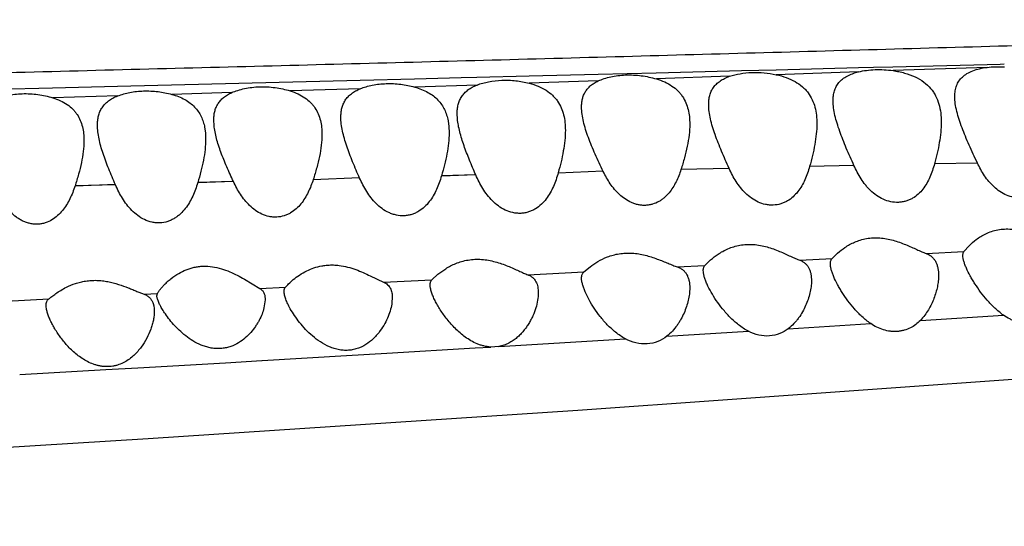
# Model space of a CAD drawing. Units: inches. Extents: x 0 to 11, y 0 to 8.5.
# Drawn here: x 6.6 to 7, y 3.9 to 4.1 of the extents above; entities that cross this region are included whole.
import ezdxf

# ---------------------------------------------------------------- set-up
doc = ezdxf.new("R2010")
doc.units = ezdxf.units.IN
doc.header["$LTSCALE"] = 0.605
doc.header["$MEASUREMENT"] = 0
doc.layers.get('0').update_dxf_attribs({"linetype": 'CONTINUOUS'})

msp = doc.modelspace()

# ---------------------------------------------------------------- linework, layer by layer
at = {"color": 7, "linetype": 'CONTINUOUS'}
for p, q in [((6.82696, 4.1026), (6.85405, 4.10328)), ((6.85405, 4.10328), (6.85845, 4.10339)), ((6.85845, 4.10339), (6.87133, 4.10371)), ((6.87131, 4.10371), (6.90173, 4.10448)), ((6.90174, 4.10448), (6.90729, 4.10462)), ((6.90729, 4.10462), (6.91449, 4.1048)), ((6.91449, 4.1048), (6.94927, 4.10567)), ((6.94929, 4.10456), (6.91451, 4.10337)), ((6.94927, 4.10567), (6.95412, 4.1058)), ((6.95413, 4.1058), (6.95566, 4.10584)), ((6.62775, 4.09764), (6.71746, 4.09985)), ((6.71747, 4.09984), (6.73758, 4.10035)), ((6.73758, 4.10035), (6.75486, 4.10078)), ((6.75485, 4.10078), (6.76064, 4.10093)), ((6.76065, 4.10092), (6.77997, 4.10141)), ((6.77997, 4.10141), (6.80547, 4.10205)), ((6.80547, 4.10205), (6.82696, 4.1026)), ((6.85409, 4.10126), (6.827, 4.10031)), ((6.90177, 4.10293), (6.87136, 4.10186)), ((6.58215, 4.09654), (6.6037, 4.09706)), ((6.6037, 4.09706), (6.62775, 4.09764)), ((6.71754, 4.09668), (6.69155, 4.09589)), ((6.76071, 4.09805), (6.73764, 4.0973)), ((6.80552, 4.09957), (6.78002, 4.0987)), ((6.62784, 4.09403), (6.60379, 4.09334)), ((6.67002, 4.09525), (6.64781, 4.0946)), ((6.66345, 4.08313), (6.66335, 4.08506)), ((6.75345, 4.08553), (6.75335, 4.08745)), ((6.65997, 4.08244), (6.66025, 4.08034)), ((6.74996, 4.08486), (6.75025, 4.08271)), ((6.75025, 4.08271), (6.75035, 4.08039)), ((6.66025, 4.08034), (6.66035, 4.07807)), ((6.85391, 4.06724), (6.8361, 4.06681)), ((6.90008, 4.06828), (6.88366, 4.06792)), ((6.94572, 4.06922), (6.92985, 4.0689)), ((6.71727, 4.06373), (6.70015, 4.06306)), ((6.76023, 4.0649), (6.74755, 4.0644)), ((6.76023, 4.06483), (6.74755, 4.06447)), ((6.80737, 4.06621), (6.79073, 4.06553)), ((6.62699, 4.06117), (6.61204, 4.06076)), ((6.62698, 4.06124), (6.61205, 4.06069)), ((6.67062, 4.06235), (6.65742, 4.06199)), ((6.67061, 4.06242), (6.65743, 4.06191)), ((6.94075, 4.03656), (6.94262, 4.0387)), ((6.89196, 4.03393), (6.89402, 4.03596)), ((6.92677, 4.0358), (6.94075, 4.03656)), ((6.80022, 4.02904), (6.80249, 4.03092)), ((6.83474, 4.03087), (6.84495, 4.03141)), ((6.84495, 4.03141), (6.84706, 4.03345)), ((6.88011, 4.03329), (6.89196, 4.03393)), ((6.72121, 4.02756), (6.72616, 4.02521)), ((6.74401, 4.02612), (6.74622, 4.02812)), ((6.7795, 4.02796), (6.80022, 4.02904)), ((6.67469, 4.02627), (6.68032, 4.02288)), ((6.68032, 4.02288), (6.68984, 4.02336)), ((6.72616, 4.02521), (6.74401, 4.02612)), ((6.63758, 4.02075), (6.6425, 4.021)), ((6.64235, 4.02022), (6.6425, 4.021)), ((6.64246, 4.01936), (6.64235, 4.02022)), ((6.58657, 4.01825), (6.6023, 4.01902)), ((6.64091, 4.01738), (6.64115, 4.01647)), ((6.64115, 4.01647), (6.6413, 4.01548)), ((6.68235, 4.01874), (6.68192, 4.01569)), ((6.72935, 4.01944), (6.72924, 4.01778)), ((6.6413, 4.01548), (6.64135, 4.0144)), ((6.92463, 4.01108), (6.95535, 4.01303)), ((6.79802, 3.97795), (7.23932, 4.00934)), ((6.8758, 4.00801), (6.90626, 4.00992)), ((6.83085, 4.00522), (6.86105, 4.00709)), ((6.76875, 4.00144), (6.76574, 4.00126)), ((6.76875, 4.00144), (6.81554, 4.00428)), ((6.6812, 3.99625), (6.71239, 3.99808)), ((6.71239, 3.99808), (6.72738, 3.99897)), ((6.72738, 3.99897), (6.75998, 4.00091)), ((6.75998, 4.00091), (6.76574, 4.00126)), ((6.63531, 3.99358), (6.66773, 3.99546)), ((6.66771, 3.99547), (6.68116, 3.99626)), ((6.5916, 3.99108), (6.62344, 3.9929)), ((6.62344, 3.9929), (6.63531, 3.99358)), ((6.63906, 3.96748), (6.79802, 3.97795)), ((6.11396, 3.93504), (6.63906, 3.96748))]:
    msp.add_line(p, q, dxfattribs=at)
for points, knots in [([(4.45398, 4.06028), (4.45505, 4.06047), (4.45736, 4.06084), (4.46109, 4.06134), (4.46533, 4.06185), (4.47194, 4.06254), (4.48135, 4.06339), (4.49401, 4.06437), (4.50853, 4.06534), (4.52502, 4.06629), (4.5436, 4.06721), (4.56444, 4.06806), (4.58771, 4.06884), (4.61362, 4.06951), (4.6424, 4.07007), (4.67416, 4.07053), (4.70887, 4.0709), (4.74629, 4.07123), (4.78611, 4.07153), (4.82795, 4.07182), (4.87152, 4.07212), (4.93242, 4.07258), (5.01134, 4.07325), (5.10869, 4.07422), (5.2433, 4.07579), (5.38008, 4.0777), (5.5183, 4.07992), (5.62294, 4.08175), (5.72788, 4.08371), (5.86802, 4.08648), (6.00821, 4.08943), (6.14836, 4.09248), (6.25336, 4.09482), (6.35824, 4.09719), (6.46296, 4.09964), (6.56751, 4.10219), (6.65452, 4.10439), (6.72403, 4.1062), (6.7933, 4.10804), (6.8794, 4.11041), (6.98167, 4.11326), (7.06573, 4.11569), (7.13156, 4.11767), (7.19415, 4.1196), (7.24038, 4.12112), (7.27064, 4.12217)], [0, 0, 0, 0, 0.001154, 0.002492, 0.004008, 0.005696, 0.009568, 0.014068, 0.019218, 0.025063, 0.031649, 0.039031, 0.047269, 0.056436, 0.066632, 0.077913, 0.090256, 0.103588, 0.117765, 0.132647, 0.148141, 0.164159, 0.197494, 0.232175, 0.267813, 0.340828, 0.377829, 0.414998, 0.452262, 0.489579, 0.564245, 0.601559, 0.638839, 0.676072, 0.713252, 0.750372, 0.787427, 0.805925, 0.824399, 0.861209, 0.897638, 0.933327, 0.950749, 0.96777, 1, 1, 1, 1]), ([(6.90177, 4.10293), (6.90274, 4.10316), (6.90476, 4.10353), (6.90792, 4.10378), (6.9112, 4.10374), (6.91341, 4.10353), (6.91451, 4.10337)], [0, 0, 0, 0, 0.232803, 0.481315, 0.739393, 1, 1, 1, 1]), ([(6.91451, 4.10337), (6.91524, 4.10327), (6.91668, 4.10302), (6.91943, 4.10236), (6.92259, 4.10123), (6.92588, 4.09931), (6.92808, 4.09728), (6.92945, 4.09547), (6.93057, 4.09358), (6.93158, 4.091), (6.93223, 4.0877), (6.93235, 4.08543), (6.93235, 4.08429)], [0, 0, 0, 0, 0.075918, 0.150369, 0.291544, 0.420978, 0.54042, 0.597769, 0.654241, 0.766729, 0.881414, 1, 1, 1, 1]), ([(6.93735, 4.09383), (6.93735, 4.09452), (6.93744, 4.09586), (6.93785, 4.09749), (6.93837, 4.09868), (6.93903, 4.09981), (6.94014, 4.1011), (6.94189, 4.10238), (6.94404, 4.10339), (6.94654, 4.10413), (6.94834, 4.10444), (6.94929, 4.10456)], [0, 0, 0, 0, 0.115676, 0.225693, 0.27962, 0.333551, 0.443982, 0.562806, 0.694287, 0.84045, 1, 1, 1, 1]), ([(6.94929, 4.10456), (6.95033, 4.10469), (6.95246, 4.10486), (6.9546, 4.10483), (6.95569, 4.10478)], [0, 0, 0, 0, 0.48956, 1, 1, 1, 1]), ([(6.76071, 4.09805), (6.76209, 4.09859), (6.76512, 4.09943), (6.76995, 4.09996), (6.77502, 4.09974), (6.77839, 4.09912), (6.78002, 4.0987)], [0, 0, 0, 0, 0.226416, 0.478393, 0.74189, 1, 1, 1, 1]), ([(6.80552, 4.09957), (6.80623, 4.09989), (6.80774, 4.10048), (6.81017, 4.10114), (6.81282, 4.10159), (6.81661, 4.10189), (6.82141, 4.10164), (6.82518, 4.10085), (6.827, 4.10031)], [0, 0, 0, 0, 0.106037, 0.221326, 0.344638, 0.47407, 0.740752, 1, 1, 1, 1]), ([(6.827, 4.10031), (6.82805, 4.1), (6.83005, 4.09927), (6.83275, 4.0978), (6.83463, 4.09627), (6.83588, 4.09491), (6.83693, 4.09349), (6.83798, 4.09155), (6.83881, 4.08902), (6.83926, 4.08636), (6.83935, 4.08454), (6.83935, 4.08362)], [0, 0, 0, 0, 0.145865, 0.281355, 0.406973, 0.467133, 0.526061, 0.642064, 0.758448, 0.877374, 1, 1, 1, 1]), ([(6.84635, 4.09085), (6.84635, 4.09143), (6.84641, 4.09257), (6.84672, 4.09423), (6.84727, 4.09578), (6.84809, 4.0972), (6.84919, 4.09848), (6.85057, 4.0996), (6.85223, 4.10054), (6.85345, 4.10104), (6.85409, 4.10126)], [0, 0, 0, 0, 0.124245, 0.243548, 0.359545, 0.474975, 0.593414, 0.718729, 0.853868, 1, 1, 1, 1]), ([(6.85409, 4.10126), (6.85534, 4.10169), (6.85805, 4.10236), (6.86235, 4.10278), (6.86685, 4.10264), (6.86987, 4.10218), (6.87136, 4.10186)], [0, 0, 0, 0, 0.22692, 0.477022, 0.73918, 1, 1, 1, 1]), ([(6.87136, 4.10186), (6.87261, 4.1016), (6.875, 4.10093), (6.87827, 4.09946), (6.88059, 4.09784), (6.88213, 4.09637), (6.88342, 4.09482), (6.8847, 4.09267), (6.88571, 4.08984), (6.88625, 4.08684), (6.88635, 4.08479), (6.88635, 4.08375)], [0, 0, 0, 0, 0.148486, 0.286812, 0.413975, 0.474305, 0.53301, 0.647732, 0.762277, 0.879241, 1, 1, 1, 1]), ([(6.89235, 4.09222), (6.89235, 4.09285), (6.89242, 4.09408), (6.8928, 4.09587), (6.89347, 4.09753), (6.89449, 4.09902), (6.89584, 4.10033), (6.89754, 4.10143), (6.89954, 4.10231), (6.901, 4.10274), (6.90177, 4.10293)], [0, 0, 0, 0, 0.121001, 0.236774, 0.349474, 0.462695, 0.580858, 0.70837, 0.848021, 1, 1, 1, 1]), ([(6.67002, 4.09525), (6.67074, 4.09557), (6.67229, 4.09614), (6.67568, 4.09703), (6.68033, 4.09756), (6.68601, 4.09725), (6.68976, 4.09644), (6.69155, 4.09589)], [0, 0, 0, 0, 0.107916, 0.224708, 0.478533, 0.744067, 1, 1, 1, 1]), ([(6.71035, 4.08616), (6.71035, 4.08673), (6.7104, 4.08785), (6.71069, 4.08949), (6.7112, 4.09103), (6.71195, 4.09246), (6.71297, 4.09376), (6.71425, 4.09491), (6.71579, 4.0959), (6.71693, 4.09644), (6.71754, 4.09668)], [0, 0, 0, 0, 0.125526, 0.24636, 0.363895, 0.480475, 0.599247, 0.723746, 0.85685, 1, 1, 1, 1]), ([(6.71754, 4.09668), (6.71823, 4.09696), (6.71969, 4.09746), (6.72286, 4.09824), (6.72718, 4.09871), (6.73246, 4.09846), (6.73596, 4.09777), (6.73764, 4.0973)], [0, 0, 0, 0, 0.109158, 0.226366, 0.479111, 0.743113, 1, 1, 1, 1]), ([(6.73764, 4.0973), (6.73851, 4.09706), (6.74019, 4.09651), (6.74251, 4.09542), (6.74454, 4.0941), (6.74625, 4.09257), (6.74764, 4.09085), (6.74871, 4.08898), (6.74949, 4.08697), (6.74983, 4.08557), (6.74996, 4.08486)], [0, 0, 0, 0, 0.146109, 0.284151, 0.413531, 0.535808, 0.653229, 0.768321, 0.883379, 1, 1, 1, 1]), ([(6.75335, 4.08745), (6.75335, 4.08803), (6.75341, 4.08916), (6.7537, 4.09082), (6.75422, 4.09238), (6.75499, 4.09382), (6.75603, 4.09513), (6.75734, 4.09629), (6.75892, 4.09728), (6.76009, 4.09781), (6.76071, 4.09805)], [0, 0, 0, 0, 0.125358, 0.245965, 0.363245, 0.479608, 0.598287, 0.722896, 0.856338, 1, 1, 1, 1]), ([(6.78002, 4.0987), (6.78115, 4.09841), (6.7833, 4.0977), (6.78623, 4.09622), (6.78828, 4.09464), (6.78962, 4.09322), (6.79077, 4.09174), (6.79189, 4.0897), (6.79278, 4.08703), (6.79326, 4.08421), (6.79335, 4.08228), (6.79335, 4.08131)], [0, 0, 0, 0, 0.146574, 0.282718, 0.4085, 0.468571, 0.527321, 0.642853, 0.758816, 0.877474, 1, 1, 1, 1]), ([(6.79935, 4.0899), (6.79935, 4.09041), (6.7994, 4.09143), (6.79965, 4.09291), (6.80008, 4.09431), (6.80073, 4.09561), (6.8016, 4.0968), (6.8027, 4.09787), (6.80402, 4.09881), (6.805, 4.09933), (6.80552, 4.09957)], [0, 0, 0, 0, 0.126594, 0.248575, 0.36724, 0.484699, 0.60379, 0.72772, 0.859234, 1, 1, 1, 1]), ([(6.58224, 4.09273), (6.58297, 4.09304), (6.58453, 4.09361), (6.58794, 4.09449), (6.5926, 4.09501), (6.59827, 4.0947), (6.60201, 4.09388), (6.60379, 4.09334)], [0, 0, 0, 0, 0.108734, 0.22616, 0.480534, 0.745533, 1, 1, 1, 1]), ([(6.60379, 4.09334), (6.60477, 4.09304), (6.60664, 4.09233), (6.60916, 4.09093), (6.61093, 4.08948), (6.61209, 4.08819), (6.61308, 4.08685), (6.61406, 4.08501), (6.61484, 4.08263), (6.61527, 4.08011), (6.61535, 4.07839), (6.61535, 4.07751)], [0, 0, 0, 0, 0.145461, 0.280425, 0.405674, 0.465728, 0.524611, 0.640685, 0.757333, 0.876721, 1, 1, 1, 1]), ([(6.62035, 4.08322), (6.62035, 4.08381), (6.62041, 4.08497), (6.6207, 4.08666), (6.62123, 4.08824), (6.62202, 4.08971), (6.62308, 4.09105), (6.62441, 4.09223), (6.62602, 4.09324), (6.62721, 4.09378), (6.62784, 4.09403)], [0, 0, 0, 0, 0.125221, 0.245774, 0.363056, 0.479454, 0.598176, 0.722831, 0.856318, 1, 1, 1, 1]), ([(6.62784, 4.09403), (6.62928, 4.09459), (6.63243, 4.09546), (6.63745, 4.09599), (6.64269, 4.09574), (6.64614, 4.09506), (6.64781, 4.0946)], [0, 0, 0, 0, 0.227804, 0.481048, 0.744432, 1, 1, 1, 1]), ([(6.64781, 4.0946), (6.64867, 4.09437), (6.65032, 4.09383), (6.65261, 4.09277), (6.65461, 4.09148), (6.6563, 4.08998), (6.65766, 4.08831), (6.65872, 4.08647), (6.65949, 4.08451), (6.65983, 4.08314), (6.65997, 4.08244)], [0, 0, 0, 0, 0.146418, 0.284664, 0.414167, 0.536464, 0.653802, 0.768731, 0.883582, 1, 1, 1, 1]), ([(6.66335, 4.08506), (6.66335, 4.0856), (6.6634, 4.08668), (6.66367, 4.08825), (6.66414, 4.08973), (6.66484, 4.0911), (6.66578, 4.09236), (6.66697, 4.09349), (6.6684, 4.09447), (6.66946, 4.09501), (6.67002, 4.09525)], [0, 0, 0, 0, 0.126083, 0.24759, 0.365831, 0.482983, 0.601983, 0.726159, 0.858307, 1, 1, 1, 1]), ([(6.69155, 4.09589), (6.69256, 4.09559), (6.69447, 4.09488), (6.69704, 4.09344), (6.69884, 4.09196), (6.70003, 4.09064), (6.70104, 4.08927), (6.70204, 4.0874), (6.70283, 4.08497), (6.70327, 4.0824), (6.70335, 4.08064), (6.70335, 4.07975)], [0, 0, 0, 0, 0.145441, 0.280441, 0.405728, 0.465801, 0.524703, 0.64081, 0.757472, 0.876825, 1, 1, 1, 1]), ([(6.94572, 4.06922), (6.94468, 4.07143), (6.94316, 4.0747), (6.94128, 4.07906), (6.94002, 4.08221), (6.93894, 4.08528), (6.93809, 4.08824), (6.93751, 4.09107), (6.93735, 4.09293), (6.93735, 4.09383)], [0, 0, 0, 0, 0.279624, 0.414254, 0.544317, 0.668812, 0.786879, 0.89757, 1, 1, 1, 1]), ([(6.80739, 4.06609), (6.80636, 4.0682), (6.80488, 4.07135), (6.80306, 4.07556), (6.80186, 4.07861), (6.80084, 4.08158), (6.80003, 4.08445), (6.7995, 4.08721), (6.79935, 4.08902), (6.79935, 4.0899)], [0, 0, 0, 0, 0.278858, 0.413051, 0.542729, 0.66701, 0.785161, 0.896392, 1, 1, 1, 1]), ([(6.85391, 4.06724), (6.85296, 4.06935), (6.85157, 4.07248), (6.84986, 4.07665), (6.84873, 4.07966), (6.84776, 4.08261), (6.847, 4.08545), (6.84649, 4.08819), (6.84635, 4.08998), (6.84635, 4.09085)], [0, 0, 0, 0, 0.278053, 0.411979, 0.541518, 0.665819, 0.784172, 0.895801, 1, 1, 1, 1]), ([(6.90008, 4.06828), (6.89912, 4.07042), (6.8977, 4.0736), (6.89596, 4.07783), (6.8948, 4.08089), (6.8938, 4.08387), (6.89302, 4.08676), (6.89249, 4.08953), (6.89235, 4.09134), (6.89235, 4.09222)], [0, 0, 0, 0, 0.278401, 0.412506, 0.542191, 0.666563, 0.784865, 0.896267, 1, 1, 1, 1]), ([(6.71728, 4.06363), (6.7164, 4.06563), (6.71511, 4.06861), (6.71354, 4.07258), (6.7125, 4.07545), (6.71162, 4.07826), (6.71093, 4.08098), (6.71047, 4.0836), (6.71035, 4.08532), (6.71035, 4.08616)], [0, 0, 0, 0, 0.277026, 0.410462, 0.539624, 0.663772, 0.782304, 0.894572, 1, 1, 1, 1]), ([(6.76023, 4.06483), (6.75944, 4.06665), (6.75828, 4.06936), (6.75685, 4.07298), (6.75588, 4.07561), (6.75502, 4.07818), (6.75431, 4.08069), (6.75376, 4.08313), (6.75352, 4.08474), (6.75345, 4.08553)], [0, 0, 0, 0, 0.272777, 0.404831, 0.53329, 0.657563, 0.777094, 0.89144, 1, 1, 1, 1]), ([(6.62699, 4.06117), (6.62613, 4.06312), (6.62489, 4.06603), (6.62339, 4.06991), (6.6224, 4.07272), (6.62156, 4.07547), (6.6209, 4.07814), (6.62046, 4.08071), (6.62035, 4.0824), (6.62035, 4.08322)], [0, 0, 0, 0, 0.276381, 0.409544, 0.538516, 0.662611, 0.781278, 0.893918, 1, 1, 1, 1]), ([(6.67062, 4.06235), (6.66977, 4.06417), (6.66854, 4.06689), (6.66702, 4.07051), (6.666, 4.07316), (6.6651, 4.07574), (6.66435, 4.07827), (6.66378, 4.08072), (6.66353, 4.08234), (6.66345, 4.08313)], [0, 0, 0, 0, 0.273352, 0.405581, 0.534124, 0.658372, 0.77776, 0.891837, 1, 1, 1, 1]), ([(6.83935, 4.08362), (6.83935, 4.08228), (6.83916, 4.07953), (6.83846, 4.07537), (6.83742, 4.07111), (6.83657, 4.06825), (6.8361, 4.06681)], [0, 0, 0, 0, 0.234109, 0.479491, 0.735209, 1, 1, 1, 1]), ([(6.88635, 4.08375), (6.88635, 4.08248), (6.88619, 4.0799), (6.88562, 4.07599), (6.88475, 4.07197), (6.88404, 4.06928), (6.88366, 4.06792)], [0, 0, 0, 0, 0.235745, 0.481517, 0.736596, 1, 1, 1, 1]), ([(6.93235, 4.08429), (6.93235, 4.08305), (6.93221, 4.08054), (6.93167, 4.07673), (6.93087, 4.07284), (6.93021, 4.07022), (6.92985, 4.0689)], [0, 0, 0, 0, 0.236508, 0.482452, 0.737231, 1, 1, 1, 1]), ([(6.66035, 4.07807), (6.66035, 4.07679), (6.66018, 4.07416), (6.65955, 4.07019), (6.65861, 4.06611), (6.65784, 4.06337), (6.65742, 4.06199)], [0, 0, 0, 0, 0.234294, 0.479737, 0.735383, 1, 1, 1, 1]), ([(6.70335, 4.07975), (6.70335, 4.07843), (6.70316, 4.07572), (6.70247, 4.07162), (6.70144, 4.06741), (6.7006, 4.06458), (6.70014, 4.06316)], [0, 0, 0, 0, 0.233693, 0.478987, 0.734867, 1, 1, 1, 1]), ([(6.75035, 4.08039), (6.75035, 4.07912), (6.75019, 4.07653), (6.74958, 4.07259), (6.74868, 4.06855), (6.74794, 4.06585), (6.74755, 4.06447)], [0, 0, 0, 0, 0.234945, 0.480546, 0.735941, 1, 1, 1, 1]), ([(6.79335, 4.08131), (6.79335, 4.08006), (6.7932, 4.0775), (6.79263, 4.07363), (6.79178, 4.06966), (6.79109, 4.067), (6.79071, 4.06565)], [0, 0, 0, 0, 0.23554, 0.481288, 0.736454, 1, 1, 1, 1]), ([(6.61535, 4.07751), (6.61535, 4.07618), (6.61515, 4.07345), (6.61444, 4.06931), (6.61338, 4.06506), (6.61251, 4.06221), (6.61204, 4.06076)], [0, 0, 0, 0, 0.233109, 0.47827, 0.734379, 1, 1, 1, 1]), ([(6.8361, 4.06681), (6.83561, 4.06526), (6.83472, 4.06298), (6.83315, 4.06014), (6.83173, 4.05817), (6.83032, 4.0567), (6.82903, 4.05568), (6.82762, 4.05477), (6.82604, 4.05409), (6.82435, 4.0537), (6.82303, 4.05357), (6.82168, 4.05359), (6.82034, 4.05378), (6.81902, 4.05413), (6.81733, 4.05477), (6.81538, 4.05588), (6.81263, 4.05811), (6.80984, 4.0615), (6.80814, 4.06453), (6.80739, 4.06609)], [0, 0, 0, 0, 0.118934, 0.178038, 0.237093, 0.296572, 0.326647, 0.357107, 0.419305, 0.451209, 0.483656, 0.516484, 0.549536, 0.582706, 0.615836, 0.681529, 0.746405, 0.873921, 1, 1, 1, 1]), ([(6.88366, 4.06792), (6.88319, 4.06626), (6.88234, 4.06381), (6.88078, 4.06075), (6.87935, 4.05861), (6.8776, 4.0567), (6.87585, 4.05539), (6.87427, 4.05458), (6.87255, 4.05395), (6.8707, 4.05364), (6.86881, 4.05369), (6.8669, 4.05397), (6.86461, 4.05474), (6.86213, 4.05619), (6.85996, 4.05802), (6.85809, 4.06011), (6.85595, 4.06312), (6.85466, 4.06557), (6.85391, 4.06724)], [0, 0, 0, 0, 0.119162, 0.178149, 0.236952, 0.296019, 0.356101, 0.386803, 0.41808, 0.482263, 0.515142, 0.54832, 0.614723, 0.680597, 0.745617, 0.809866, 0.873556, 1, 1, 1, 1]), ([(6.92985, 4.0689), (6.9294, 4.06723), (6.92857, 4.06477), (6.92704, 4.0617), (6.92562, 4.05957), (6.92388, 4.05766), (6.92212, 4.05637), (6.92054, 4.05557), (6.91926, 4.05511), (6.91791, 4.05481), (6.91603, 4.05462), (6.91362, 4.05483), (6.91086, 4.05575), (6.90836, 4.0572), (6.90653, 4.05873), (6.90522, 4.06008), (6.90401, 4.0615), (6.90213, 4.06414), (6.90083, 4.0666), (6.90008, 4.06828)], [0, 0, 0, 0, 0.119054, 0.177847, 0.236366, 0.295099, 0.354852, 0.385419, 0.416581, 0.448395, 0.48077, 0.546714, 0.613252, 0.679336, 0.744593, 0.776938, 0.809116, 0.873049, 1, 1, 1, 1]), ([(6.97485, 4.06978), (6.97441, 4.06818), (6.9736, 4.06582), (6.97209, 4.06289), (6.9707, 4.06086), (6.96929, 4.05937), (6.96799, 4.05835), (6.96655, 4.05744), (6.96453, 4.0566), (6.96232, 4.05627), (6.9605, 4.05631), (6.95866, 4.05657), (6.95642, 4.05728), (6.95398, 4.05864), (6.95182, 4.06036), (6.94994, 4.06235), (6.94778, 4.06524), (6.94648, 4.0676), (6.94572, 4.06922)], [0, 0, 0, 0, 0.118649, 0.177156, 0.235332, 0.293753, 0.323296, 0.353255, 0.414633, 0.478499, 0.511295, 0.544452, 0.611128, 0.677513, 0.743131, 0.808023, 0.872348, 1, 1, 1, 1]), ([(6.74755, 4.06447), (6.74705, 4.06278), (6.74617, 4.06028), (6.74456, 4.05714), (6.74309, 4.05494), (6.74131, 4.05296), (6.73952, 4.05159), (6.73791, 4.05073), (6.7366, 4.05022), (6.73522, 4.04988), (6.73329, 4.04966), (6.73132, 4.04983), (6.72943, 4.05035), (6.72761, 4.05109), (6.72552, 4.05234), (6.72334, 4.05423), (6.72147, 4.05637), (6.71932, 4.05944), (6.71804, 4.06193), (6.71728, 4.06363)], [0, 0, 0, 0, 0.119235, 0.178472, 0.237661, 0.29721, 0.357801, 0.388738, 0.420221, 0.452305, 0.484869, 0.550921, 0.584164, 0.617311, 0.682879, 0.747497, 0.8113, 0.874527, 1, 1, 1, 1]), ([(6.79071, 4.06565), (6.79023, 4.06392), (6.78937, 4.06137), (6.78777, 4.05817), (6.78631, 4.05593), (6.78452, 4.05391), (6.78272, 4.05251), (6.78109, 4.05164), (6.77977, 4.05112), (6.77837, 4.05078), (6.7769, 4.05061), (6.77542, 4.05065), (6.77344, 4.05094), (6.77107, 4.05176), (6.76853, 4.0533), (6.76633, 4.05523), (6.76443, 4.05742), (6.76228, 4.06055), (6.76099, 4.06309), (6.76023, 4.06483)], [0, 0, 0, 0, 0.119333, 0.178523, 0.237596, 0.296973, 0.35737, 0.388219, 0.419638, 0.451674, 0.484213, 0.517185, 0.550424, 0.616775, 0.682422, 0.747115, 0.810995, 0.874308, 1, 1, 1, 1]), ([(6.61204, 4.06076), (6.61151, 4.05914), (6.61027, 4.05595), (6.60802, 4.05226), (6.60566, 4.04973), (6.60354, 4.04814), (6.60148, 4.0472), (6.5997, 4.04677), (6.5983, 4.04661), (6.59688, 4.04663), (6.59547, 4.04685), (6.59409, 4.04723), (6.59277, 4.04776), (6.59153, 4.04843), (6.58997, 4.04946), (6.58822, 4.05096), (6.5864, 4.05301), (6.58431, 4.05595), (6.58304, 4.05834), (6.5823, 4.05997)], [0, 0, 0, 0, 0.119191, 0.238023, 0.298094, 0.359218, 0.421979, 0.454176, 0.486846, 0.519809, 0.552946, 0.586124, 0.619137, 0.651937, 0.684511, 0.74881, 0.812312, 0.875231, 1, 1, 1, 1]), ([(6.65742, 4.06199), (6.65691, 4.06028), (6.6557, 4.05694), (6.65346, 4.05306), (6.65137, 4.05074), (6.64999, 4.04957), (6.64886, 4.04879), (6.64763, 4.04813), (6.64586, 4.04744), (6.64394, 4.04708), (6.64198, 4.04713), (6.64002, 4.04742), (6.63768, 4.04825), (6.63518, 4.04978), (6.63301, 4.0517), (6.63114, 4.05386), (6.62901, 4.05695), (6.62774, 4.05946), (6.62699, 4.06117)], [0, 0, 0, 0, 0.119315, 0.237945, 0.297789, 0.328099, 0.358772, 0.389853, 0.421487, 0.486177, 0.519206, 0.552442, 0.618644, 0.68403, 0.748425, 0.811998, 0.874995, 1, 1, 1, 1]), ([(6.70014, 4.06316), (6.69963, 4.06155), (6.69871, 4.05918), (6.69709, 4.05622), (6.69563, 4.05414), (6.69387, 4.05227), (6.69213, 4.05098), (6.69058, 4.05017), (6.68889, 4.04953), (6.68706, 4.04922), (6.6852, 4.04925), (6.68334, 4.04952), (6.68111, 4.05027), (6.67869, 4.05168), (6.67589, 4.05404), (6.67308, 4.05758), (6.67137, 4.06074), (6.67062, 4.06235)], [0, 0, 0, 0, 0.119072, 0.17838, 0.23773, 0.29756, 0.358419, 0.389523, 0.421072, 0.485651, 0.518591, 0.551726, 0.61793, 0.683432, 0.747984, 0.874732, 1, 1, 1, 1]), ([(6.89402, 4.03596), (6.89488, 4.03672), (6.89632, 4.03782), (6.89846, 4.03913), (6.90035, 4.04006), (6.90243, 4.04084), (6.90471, 4.04138), (6.90713, 4.04166), (6.90962, 4.04162), (6.91212, 4.04129), (6.91534, 4.04053), (6.91839, 4.03943), (6.92125, 4.03819), (6.92322, 4.0373), (6.92504, 4.03649), (6.92621, 4.03601), (6.92677, 4.0358)], [0, 0, 0, 0, 0.098054, 0.153867, 0.213516, 0.276726, 0.343164, 0.412325, 0.483352, 0.555145, 0.626618, 0.764938, 0.830283, 0.89199, 0.949077, 1, 1, 1, 1]), ([(6.94262, 4.0387), (6.94345, 4.03952), (6.94485, 4.04071), (6.94696, 4.04214), (6.94884, 4.04316), (6.95094, 4.04401), (6.95326, 4.04462), (6.95574, 4.04491), (6.95831, 4.04486), (6.96089, 4.04447), (6.9642, 4.04362), (6.96732, 4.04239), (6.97025, 4.04103), (6.97226, 4.04006), (6.97412, 4.03918), (6.97533, 4.03866), (6.9759, 4.03845)], [0, 0, 0, 0, 0.096581, 0.151778, 0.210866, 0.273612, 0.33976, 0.40887, 0.480092, 0.552252, 0.62419, 0.763553, 0.829421, 0.891598, 0.949027, 1, 1, 1, 1]), ([(6.84706, 4.03345), (6.84794, 4.03422), (6.8494, 4.03534), (6.85158, 4.03666), (6.8535, 4.0376), (6.85563, 4.03839), (6.85794, 4.03895), (6.8604, 4.03922), (6.86293, 4.03918), (6.86546, 4.03885), (6.86871, 4.03808), (6.87177, 4.03696), (6.87464, 4.03571), (6.8766, 4.0348), (6.8784, 4.03398), (6.87956, 4.0335), (6.88011, 4.03329)], [0, 0, 0, 0, 0.098693, 0.154931, 0.215047, 0.278743, 0.345655, 0.41524, 0.486596, 0.558588, 0.630109, 0.768043, 0.832941, 0.894007, 0.950224, 1, 1, 1, 1]), ([(6.80249, 4.03092), (6.8034, 4.0316), (6.80546, 4.03299), (6.80835, 4.0344), (6.81104, 4.03528), (6.81327, 4.03576), (6.81563, 4.036), (6.81805, 4.03598), (6.82047, 4.0357), (6.8236, 4.03506), (6.82657, 4.03409), (6.82936, 4.033), (6.83128, 4.03221), (6.83305, 4.03148), (6.83419, 4.03105), (6.83474, 4.03087)], [0, 0, 0, 0, 0.099786, 0.216703, 0.280569, 0.347466, 0.416818, 0.487752, 0.559237, 0.630257, 0.767403, 0.832065, 0.89307, 0.949504, 1, 1, 1, 1]), ([(6.92677, 4.0358), (6.92718, 4.03566), (6.92794, 4.03531), (6.92894, 4.03458), (6.92975, 4.03369), (6.93038, 4.03267), (6.93083, 4.03153), (6.93125, 4.02988), (6.93135, 4.02857), (6.93135, 4.02769)], [0, 0, 0, 0, 0.12871, 0.250743, 0.369475, 0.488365, 0.609966, 0.735533, 1, 1, 1, 1]), ([(6.94035, 4.03505), (6.94035, 4.0352), (6.94036, 4.03548), (6.94044, 4.03588), (6.94056, 4.03625), (6.94068, 4.03646), (6.94075, 4.03656)], [0, 0, 0, 0, 0.278133, 0.534414, 0.772917, 1, 1, 1, 1]), ([(6.95535, 4.01303), (6.95422, 4.01384), (6.95264, 4.01516), (6.9507, 4.01708), (6.94892, 4.01902), (6.94692, 4.0215), (6.94515, 4.02405), (6.94389, 4.02608), (6.9428, 4.02799), (6.94185, 4.02985), (6.94111, 4.03166), (6.9407, 4.03288), (6.94043, 4.034), (6.94035, 4.03472), (6.94035, 4.03505)], [0, 0, 0, 0, 0.152629, 0.227291, 0.300568, 0.442748, 0.578273, 0.643016, 0.705369, 0.820925, 0.873172, 0.920924, 0.963378, 1, 1, 1, 1]), ([(6.65042, 4.02848), (6.65128, 4.02897), (6.65312, 4.02988), (6.65562, 4.03066), (6.65776, 4.03102), (6.66, 4.0312), (6.66284, 4.03103), (6.66614, 4.03028), (6.67016, 4.0288), (6.67293, 4.02731), (6.67469, 4.02627)], [0, 0, 0, 0, 0.1159, 0.239292, 0.30349, 0.3689, 0.501548, 0.633709, 0.762311, 1, 1, 1, 1]), ([(6.69777, 4.0294), (6.69862, 4.02982), (6.70043, 4.03057), (6.70283, 4.0312), (6.70487, 4.03149), (6.70646, 4.03159), (6.70807, 4.03157), (6.71022, 4.03138), (6.71284, 4.03087), (6.71583, 4.02993), (6.7186, 4.0288), (6.72036, 4.02797), (6.72121, 4.02756)], [0, 0, 0, 0, 0.115998, 0.239456, 0.303536, 0.368785, 0.434792, 0.501116, 0.633015, 0.761647, 0.884703, 1, 1, 1, 1]), ([(6.74622, 4.02812), (6.74714, 4.02887), (6.74924, 4.03039), (6.75223, 4.03195), (6.75503, 4.03293), (6.75738, 4.03346), (6.75986, 4.03372), (6.76241, 4.03368), (6.76496, 4.03335), (6.76821, 4.03261), (6.77128, 4.03152), (6.77413, 4.0303), (6.77607, 4.02942), (6.77783, 4.02863), (6.77896, 4.02816), (6.7795, 4.02796)], [0, 0, 0, 0, 0.099817, 0.217561, 0.282077, 0.349746, 0.419974, 0.491766, 0.563978, 0.635485, 0.77267, 0.836833, 0.896888, 0.951797, 1, 1, 1, 1]), ([(6.83474, 4.03087), (6.83514, 4.03073), (6.8359, 4.0304), (6.83691, 4.02972), (6.83773, 4.02887), (6.83836, 4.02788), (6.83882, 4.02679), (6.83925, 4.02518), (6.83935, 4.02392), (6.83935, 4.02306)], [0, 0, 0, 0, 0.130469, 0.253467, 0.372386, 0.490882, 0.611781, 0.736603, 1, 1, 1, 1]), ([(6.84435, 4.02953), (6.84435, 4.02972), (6.84437, 4.03008), (6.84448, 4.03059), (6.84466, 4.03104), (6.84485, 4.03129), (6.84495, 4.03141)], [0, 0, 0, 0, 0.278456, 0.533504, 0.770948, 1, 1, 1, 1]), ([(6.88011, 4.03329), (6.88048, 4.03316), (6.88119, 4.03283), (6.88211, 4.03215), (6.88286, 4.03133), (6.88344, 4.03038), (6.88387, 4.02933), (6.88426, 4.0278), (6.88435, 4.02659), (6.88435, 4.02577)], [0, 0, 0, 0, 0.128355, 0.250165, 0.36878, 0.4876, 0.609176, 0.734833, 1, 1, 1, 1]), ([(6.89135, 4.03202), (6.89135, 4.03221), (6.89137, 4.03257), (6.89148, 4.03309), (6.89167, 4.03355), (6.89185, 4.03381), (6.89196, 4.03393)], [0, 0, 0, 0, 0.278814, 0.534094, 0.771473, 1, 1, 1, 1]), ([(6.90626, 4.00992), (6.90512, 4.0107), (6.90352, 4.01201), (6.90158, 4.01391), (6.8998, 4.01583), (6.89781, 4.0183), (6.89605, 4.02085), (6.89481, 4.02288), (6.89373, 4.0248), (6.89281, 4.02668), (6.89209, 4.02852), (6.89169, 4.02977), (6.89142, 4.03093), (6.89135, 4.03167), (6.89135, 4.03202)], [0, 0, 0, 0, 0.151796, 0.225998, 0.298799, 0.440041, 0.574749, 0.639195, 0.701346, 0.817, 0.869687, 0.918192, 0.961787, 1, 1, 1, 1]), ([(6.6425, 4.021), (6.64255, 4.0211), (6.64267, 4.02132), (6.64298, 4.02181), (6.64349, 4.02251), (6.64425, 4.02342), (6.64518, 4.02442), (6.64626, 4.02546), (6.64796, 4.0269), (6.64939, 4.02788), (6.65042, 4.02848)], [0, 0, 0, 0, 0.030849, 0.067884, 0.158478, 0.267619, 0.391843, 0.528865, 0.676709, 1, 1, 1, 1]), ([(6.68984, 4.02336), (6.69001, 4.02355), (6.69039, 4.02397), (6.69134, 4.02493), (6.69286, 4.02628), (6.69509, 4.02793), (6.69682, 4.02894), (6.69777, 4.0294)], [0, 0, 0, 0, 0.074922, 0.16919, 0.403155, 0.68346, 1, 1, 1, 1]), ([(6.7795, 4.02796), (6.77984, 4.02784), (6.78047, 4.02754), (6.7813, 4.02695), (6.78198, 4.02622), (6.78251, 4.02538), (6.7829, 4.02445), (6.78326, 4.02308), (6.78335, 4.02199), (6.78335, 4.02126)], [0, 0, 0, 0, 0.128761, 0.250736, 0.369259, 0.487767, 0.60895, 0.734356, 1, 1, 1, 1]), ([(6.79935, 4.02673), (6.79935, 4.02696), (6.79938, 4.02741), (6.79953, 4.02805), (6.79981, 4.02861), (6.80007, 4.02891), (6.80022, 4.02904)], [0, 0, 0, 0, 0.277956, 0.531237, 0.767722, 1, 1, 1, 1]), ([(6.86105, 4.00709), (6.85975, 4.00777), (6.85734, 4.00938), (6.85419, 4.01223), (6.85149, 4.01528), (6.84918, 4.01839), (6.84727, 4.02146), (6.84596, 4.02397), (6.84517, 4.02589), (6.84472, 4.02719), (6.84443, 4.0284), (6.84435, 4.02917), (6.84435, 4.02953)], [0, 0, 0, 0, 0.152645, 0.30013, 0.441738, 0.576612, 0.70312, 0.81862, 0.871083, 0.919278, 0.962427, 1, 1, 1, 1]), ([(6.93135, 4.02769), (6.93135, 4.02701), (6.93127, 4.02562), (6.93093, 4.02351), (6.9304, 4.02137), (6.92967, 4.01921), (6.92875, 4.01708), (6.92762, 4.01497), (6.92627, 4.01294), (6.92521, 4.01168), (6.92463, 4.01108)], [0, 0, 0, 0, 0.111837, 0.228521, 0.349285, 0.473352, 0.600518, 0.730813, 0.864028, 1, 1, 1, 1]), ([(6.6023, 4.01902), (6.60268, 4.01931), (6.60353, 4.01999), (6.605, 4.02107), (6.6068, 4.02225), (6.60814, 4.023), (6.60887, 4.02336)], [0, 0, 0, 0, 0.18166, 0.416672, 0.691938, 1, 1, 1, 1]), ([(6.60887, 4.02336), (6.60994, 4.02389), (6.61164, 4.0246), (6.61404, 4.02529), (6.61598, 4.02567), (6.61801, 4.02589), (6.62008, 4.02592), (6.62216, 4.02577), (6.62488, 4.02535), (6.62809, 4.0245), (6.63111, 4.02339), (6.63334, 4.02247), (6.63486, 4.02182), (6.63626, 4.02124), (6.63716, 4.0209), (6.63758, 4.02075)], [0, 0, 0, 0, 0.119645, 0.183652, 0.249977, 0.318123, 0.38745, 0.457225, 0.526712, 0.662124, 0.789255, 0.848388, 0.903792, 0.954677, 1, 1, 1, 1]), ([(6.68935, 4.02179), (6.68935, 4.02194), (6.68937, 4.02224), (6.68945, 4.02267), (6.68961, 4.02305), (6.68976, 4.02327), (6.68984, 4.02336)], [0, 0, 0, 0, 0.27836, 0.533609, 0.771302, 1, 1, 1, 1]), ([(6.72616, 4.02521), (6.72644, 4.0251), (6.72696, 4.02484), (6.72764, 4.02432), (6.72821, 4.02369), (6.72865, 4.02297), (6.72897, 4.02217), (6.72928, 4.021), (6.72935, 4.02007), (6.72935, 4.01944)], [0, 0, 0, 0, 0.126716, 0.247478, 0.36553, 0.484089, 0.605677, 0.731821, 1, 1, 1, 1]), ([(6.74335, 4.02421), (6.74335, 4.0244), (6.74337, 4.02477), (6.74349, 4.02529), (6.7437, 4.02575), (6.7439, 4.02601), (6.74401, 4.02612)], [0, 0, 0, 0, 0.278287, 0.532611, 0.769677, 1, 1, 1, 1]), ([(6.76574, 4.00126), (6.76488, 4.00131), (6.76359, 4.00151), (6.76194, 4.00198), (6.76033, 4.00259), (6.75844, 4.00354), (6.75567, 4.00534), (6.75266, 4.00796), (6.74962, 4.01139), (6.7475, 4.01436), (6.74607, 4.0167), (6.74516, 4.01838), (6.74442, 4.01999), (6.74384, 4.02151), (6.74346, 4.0229), (6.74335, 4.02379), (6.74335, 4.02421)], [0, 0, 0, 0, 0.076012, 0.114169, 0.152105, 0.227131, 0.300749, 0.443009, 0.578111, 0.704768, 0.764212, 0.82046, 0.872874, 0.920832, 0.963459, 1, 1, 1, 1]), ([(6.81554, 4.00428), (6.81428, 4.00497), (6.81192, 4.00658), (6.80886, 4.00942), (6.80623, 4.01245), (6.80399, 4.01554), (6.80214, 4.01859), (6.80089, 4.0211), (6.80013, 4.02302), (6.7997, 4.02434), (6.79943, 4.02556), (6.79935, 4.02636), (6.79935, 4.02673)], [0, 0, 0, 0, 0.151819, 0.298399, 0.43915, 0.573312, 0.699399, 0.815012, 0.867856, 0.916726, 0.960929, 1, 1, 1, 1]), ([(6.88435, 4.02577), (6.88435, 4.02503), (6.88424, 4.02351), (6.88367, 4.02039), (6.8826, 4.01725), (6.88108, 4.01421), (6.8799, 4.01235), (6.8788, 4.01092), (6.87758, 4.00953), (6.87655, 4.00858), (6.8758, 4.00801)], [0, 0, 0, 0, 0.109555, 0.224795, 0.468159, 0.595564, 0.726492, 0.793427, 0.861353, 1, 1, 1, 1]), ([(6.63758, 4.02075), (6.63799, 4.02061), (6.63876, 4.02026), (6.63973, 4.01948), (6.64046, 4.0185), (6.64078, 4.01776), (6.64091, 4.01738)], [0, 0, 0, 0, 0.263725, 0.510583, 0.75243, 1, 1, 1, 1]), ([(6.68032, 4.02288), (6.68049, 4.02279), (6.68082, 4.02259), (6.68126, 4.0222), (6.68161, 4.02174), (6.68199, 4.02105), (6.68229, 4.02003), (6.68235, 4.01918), (6.68235, 4.01874)], [0, 0, 0, 0, 0.121528, 0.239499, 0.356736, 0.475819, 0.726356, 1, 1, 1, 1]), ([(6.69164, 4.01542), (6.69131, 4.01601), (6.69071, 4.01715), (6.69008, 4.01859), (6.68971, 4.01968), (6.68951, 4.02043), (6.68938, 4.02113), (6.68935, 4.02157), (6.68935, 4.02179)], [0, 0, 0, 0, 0.297535, 0.567281, 0.690024, 0.80345, 0.906878, 1, 1, 1, 1]), ([(6.78335, 4.02126), (6.78335, 4.02035), (6.78317, 4.01846), (6.78247, 4.01563), (6.78157, 4.01325), (6.78065, 4.01136), (6.77985, 4.00994), (6.77894, 4.00855), (6.77791, 4.0072), (6.77675, 4.00591), (6.77547, 4.00469), (6.77402, 4.00359), (6.77241, 4.00264), (6.77065, 4.00189), (6.76939, 4.00156), (6.76875, 4.00144)], [0, 0, 0, 0, 0.103435, 0.214538, 0.331563, 0.392063, 0.453832, 0.516834, 0.581066, 0.646625, 0.71362, 0.782204, 0.85285, 0.925589, 1, 1, 1, 1]), ([(6.83935, 4.02306), (6.83935, 4.02232), (6.83924, 4.02079), (6.83882, 4.01849), (6.83816, 4.01614), (6.83725, 4.01379), (6.8363, 4.01187), (6.8354, 4.01037), (6.83439, 4.00887), (6.83295, 4.00707), (6.83159, 4.0058), (6.83085, 4.00522)], [0, 0, 0, 0, 0.109603, 0.224847, 0.344814, 0.468511, 0.595746, 0.660792, 0.726852, 0.861645, 1, 1, 1, 1]), ([(6.60135, 4.01665), (6.60135, 4.0169), (6.60138, 4.01736), (6.60155, 4.01802), (6.60185, 4.01859), (6.60214, 4.01889), (6.6023, 4.01902)], [0, 0, 0, 0, 0.278213, 0.53076, 0.766569, 1, 1, 1, 1]), ([(6.64135, 4.0144), (6.64135, 4.01388), (6.64129, 4.01282), (6.64103, 4.0112), (6.64063, 4.00955), (6.6399, 4.00727), (6.63862, 4.00442), (6.63692, 4.00169), (6.63525, 3.99963), (6.6338, 3.99814), (6.63216, 3.99679), (6.63031, 3.99561), (6.6286, 3.99485), (6.62713, 3.9944), (6.62598, 3.99416), (6.6248, 3.99402), (6.6236, 3.99399), (6.62239, 3.99407), (6.62119, 3.99425), (6.62001, 3.99453), (6.61848, 3.99502), (6.61596, 3.99613), (6.61276, 3.99827), (6.60952, 4.00131), (6.60683, 4.00454), (6.60496, 4.00732), (6.6037, 4.00951), (6.60291, 4.01109), (6.60226, 4.01261), (6.60177, 4.01405), (6.60144, 4.01538), (6.60135, 4.01625), (6.60135, 4.01665)], [0, 0, 0, 0, 0.02447, 0.050221, 0.077109, 0.10495, 0.163103, 0.224303, 0.256046, 0.288577, 0.321996, 0.356435, 0.391965, 0.410218, 0.428735, 0.447469, 0.466393, 0.485461, 0.504591, 0.523689, 0.542709, 0.580362, 0.653418, 0.723262, 0.789611, 0.851904, 0.881223, 0.909048, 0.935137, 0.959236, 0.980955, 1, 1, 1, 1]), ([(6.64544, 4.01348), (6.64507, 4.01402), (6.64439, 4.01506), (6.64352, 4.0166), (6.64295, 4.01783), (6.64262, 4.01873), (6.6425, 4.01916), (6.64246, 4.01936)], [0, 0, 0, 0, 0.295028, 0.563713, 0.800839, 0.905606, 1, 1, 1, 1]), ([(6.72924, 4.01778), (6.72914, 4.01692), (6.72877, 4.01514), (6.72787, 4.0125), (6.7266, 4.00985), (6.72524, 4.0077), (6.72396, 4.00605), (6.72249, 4.00443), (6.72034, 4.00257), (6.71779, 4.00114), (6.71549, 4.00039), (6.71396, 4.00011), (6.71269, 4.00002), (6.7114, 4.00002), (6.70979, 4.00019), (6.7079, 4.00064), (6.7055, 4.00153), (6.70274, 4.00304), (6.69983, 4.00527), (6.69729, 4.00771), (6.6951, 4.01025), (6.69322, 4.01281), (6.69213, 4.01456), (6.69164, 4.01542)], [0, 0, 0, 0, 0.049019, 0.101318, 0.156341, 0.213841, 0.243506, 0.273805, 0.336378, 0.402161, 0.4365, 0.471735, 0.489621, 0.507654, 0.543997, 0.58039, 0.616552, 0.68742, 0.755948, 0.821846, 0.884841, 0.94448, 1, 1, 1, 1]), ([(6.68192, 4.01569), (6.68173, 4.01493), (6.68122, 4.01338), (6.68035, 4.0115), (6.6795, 4.01), (6.67852, 4.00847), (6.67709, 4.00661), (6.67502, 4.00454), (6.67255, 4.00273), (6.67014, 4.00158), (6.66803, 4.00098), (6.66635, 4.00071), (6.66461, 4.00065), (6.66287, 4.0008), (6.66115, 4.00114), (6.65894, 4.00182), (6.65637, 4.00302), (6.65359, 4.00484), (6.65113, 4.00689), (6.64896, 4.00904), (6.64707, 4.01123), (6.64595, 4.01274), (6.64544, 4.01348)], [0, 0, 0, 0, 0.048662, 0.100596, 0.127677, 0.155442, 0.2129, 0.272992, 0.335926, 0.402073, 0.436491, 0.47168, 0.507429, 0.543549, 0.579738, 0.615735, 0.686468, 0.755008, 0.820977, 0.884103, 0.943996, 1, 1, 1, 1]), ([(6.97404, 4.01422), (6.97352, 4.01365), (6.97237, 4.01257), (6.97035, 4.01126), (6.96843, 4.0105), (6.96678, 4.01012), (6.96504, 4.00989), (6.96279, 4.00995), (6.96058, 4.01044), (6.95887, 4.01106), (6.95724, 4.01181), (6.95608, 4.01252), (6.95535, 4.01303)], [0, 0, 0, 0, 0.112859, 0.22884, 0.349262, 0.411541, 0.475097, 0.605071, 0.737216, 0.803452, 0.869447, 1, 1, 1, 1]), ([(6.92463, 4.01108), (6.92411, 4.01054), (6.92295, 4.0095), (6.92094, 4.00825), (6.91905, 4.00753), (6.91743, 4.00716), (6.91616, 4.007), (6.91486, 4.00697), (6.91311, 4.00709), (6.91094, 4.00755), (6.90849, 4.00853), (6.90697, 4.00943), (6.90626, 4.00992)], [0, 0, 0, 0, 0.113322, 0.229921, 0.350992, 0.41336, 0.47696, 0.541597, 0.60696, 0.738642, 0.870172, 1, 1, 1, 1]), ([(6.83085, 4.00522), (6.82986, 4.00444), (6.82758, 4.00309), (6.8236, 4.0022), (6.81942, 4.00257), (6.81678, 4.00361), (6.81554, 4.00428)], [0, 0, 0, 0, 0.233941, 0.48203, 0.740633, 1, 1, 1, 1]), ([(6.8758, 4.00801), (6.87484, 4.00727), (6.87263, 4.006), (6.86882, 4.00515), (6.8648, 4.00549), (6.86224, 4.00646), (6.86105, 4.00709)], [0, 0, 0, 0, 0.233863, 0.481578, 0.739983, 1, 1, 1, 1])]:
    msp.add_open_spline(points, degree=3, knots=knots, dxfattribs=at)

doc.saveas('drawing.dxf')
